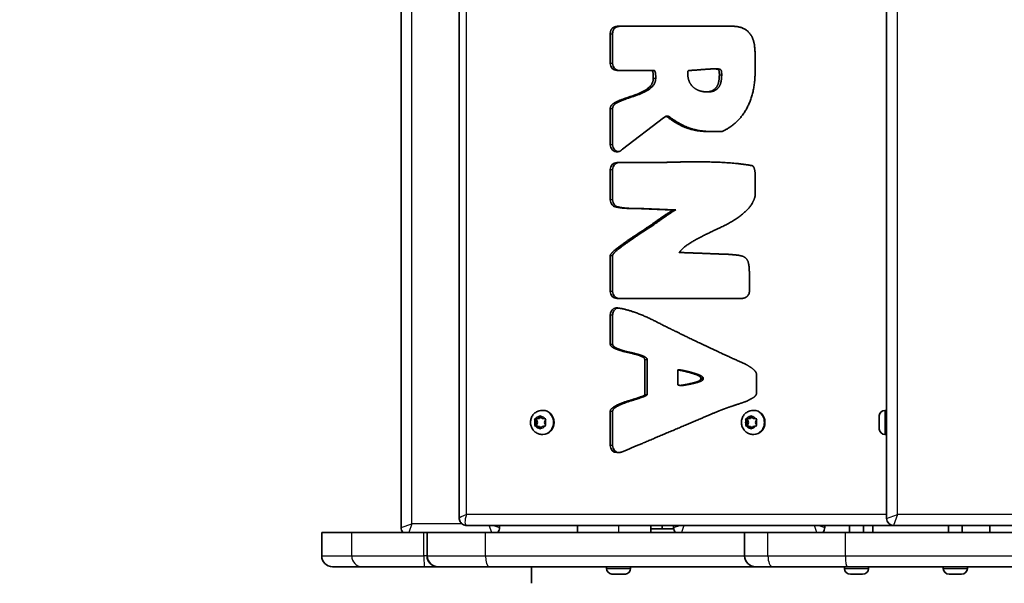
# Model space of a CAD drawing. Units: millimetres. Extents: x -1633 to 1843, y -1279 to 1576.
# Drawn here: x -765 to -335, y -286 to -40 of the extents above; entities that cross this region are included whole.
import ezdxf

# ---------------------------------------------------------------- set-up
doc = ezdxf.new("R2010")
doc.units = ezdxf.units.MM
doc.layers.add('Widoczne (ISO)', color=7, linetype='Continuous', lineweight=35)
doc.layers.add('Widoczne wąskie (ISO)', color=7, linetype='Continuous', lineweight=25)

msp = doc.modelspace()

# ---------------------------------------------------------------- linework, layer by layer
at = {"layer": 'Widoczne (ISO)'}
for p, q in [((-598.66, 550.45), (-598.66, -261.45)), ((-573.22, 554.35), (-573.22, -257.35)), ((-386.66, 554.45), (-386.66, -257.45)), ((-503.54, -42.5), (-454.73, -42.5)), ((-507.3, -58.79), (-507.3, -45.84)), ((-506.28, -58.79), (-506.28, -45.84)), ((-489.14, -61.84), (-504.44, -61.84)), ((-489.14, -61.84), (-488.11, -61.84)), ((-461.62, -61.17), (-462.82, -61.17)), ((-461.62, -61.17), (-460.6, -61.17)), ((-465.38, -71.17), (-464.36, -71.17)), ((-507.3, -94.28), (-507.3, -78.5)), ((-506.28, -94.28), (-506.28, -78.5)), ((-484.12, -82.5), (-502.04, -96.25)), ((-482.87, -81.78), (-484.12, -82.5)), ((-482.87, -81.78), (-481.85, -81.78)), ((-459.12, -88.5), (-464.13, -88.5)), ((-504.44, -102.06), (-492.89, -102.06)), ((-492.89, -102.06), (-491.87, -102.06)), ((-507.3, -118.38), (-507.3, -105.11)), ((-506.28, -118.38), (-506.28, -105.11)), ((-444.08, -112.06), (-444.08, -116.3)), ((-479.74, -122.73), (-478.71, -122.73)), ((-507.3, -158.34), (-507.3, -142.67)), ((-506.28, -158.34), (-506.28, -142.67)), ((-446.54, -152.67), (-446.54, -158.06)), ((-450.3, -161.39), (-504.44, -161.39)), ((-507.3, -181.34), (-507.3, -168.56)), ((-506.28, -181.34), (-506.28, -168.56)), ((-492.27, -203.34), (-492.27, -188)), ((-491.24, -203.34), (-491.24, -188)), ((-477.86, -192.61), (-476.83, -192.61)), ((-477.86, -192.61), (-477.86, -198.61)), ((-467.84, -196.61), (-467.84, -196)), ((-466.81, -196.61), (-466.81, -196)), ((-443.46, -194.61), (-443.46, -202.61)), ((-476.66, -199.34), (-475.63, -199.34)), ((-537.04, -210.25), (-536.79, -210.25)), ((-507.3, -225.62), (-507.3, -210.61)), ((-506.28, -225.62), (-506.28, -210.61)), ((-444.95, -210.25), (-444.7, -210.25)), ((-387.4, -210.25), (-386.66, -210.25)), ((-540.35, -214), (-539.68, -214)), ((-539.8, -215.5), (-540.22, -214.38)), ((-539.98, -213.94), (-538.86, -213.77)), ((-539.68, -214), (-538.17, -213.77)), ((-539.11, -215.5), (-539.68, -214)), ((-538.86, -213.77), (-538.16, -212.82)), ((-538.86, -213.77), (-538.17, -213.77)), ((-538.17, -213.77), (-537.58, -212.96)), ((-537.68, -212.82), (-536.98, -213.77)), ((-536.98, -213.77), (-535.86, -213.94)), ((-535.62, -214.38), (-536.04, -215.5)), ((-448.26, -214), (-447.59, -214)), ((-447.71, -215.5), (-448.13, -214.38)), ((-447.89, -213.94), (-446.77, -213.77)), ((-447.59, -214), (-446.08, -213.77)), ((-447.02, -215.5), (-447.59, -214)), ((-446.77, -213.77), (-446.07, -212.82)), ((-446.77, -213.77), (-446.08, -213.77)), ((-446.08, -213.77), (-445.49, -212.96)), ((-445.59, -212.82), (-444.89, -213.77)), ((-444.89, -213.77), (-443.77, -213.94)), ((-443.53, -214.38), (-443.95, -215.5)), ((-389.96, -213.94), (-389.96, -212.82)), ((-389.96, -216.62), (-389.96, -214.38)), ((-540.35, -217), (-539.68, -217)), ((-540.22, -216.62), (-539.8, -215.5)), ((-538.86, -217.23), (-539.98, -217.06)), ((-539.8, -215.5), (-539.11, -215.5)), ((-539.68, -217), (-539.11, -215.5)), ((-538.17, -217.23), (-539.68, -217)), ((-538.86, -217.23), (-538.17, -217.23)), ((-538.16, -218.18), (-538.86, -217.23)), ((-537.58, -218.04), (-538.17, -217.23)), ((-537.13, -217.44), (-537.68, -218.18)), ((-535.86, -217.06), (-536.98, -217.23)), ((-536.04, -215.5), (-535.62, -216.62)), ((-448.26, -217), (-447.59, -217)), ((-448.13, -216.62), (-447.71, -215.5)), ((-446.77, -217.23), (-447.89, -217.06)), ((-447.71, -215.5), (-447.02, -215.5)), ((-447.59, -217), (-447.02, -215.5)), ((-446.08, -217.23), (-447.59, -217)), ((-446.77, -217.23), (-446.08, -217.23)), ((-446.07, -218.18), (-446.77, -217.23)), ((-445.49, -218.04), (-446.08, -217.23)), ((-445.04, -217.44), (-445.59, -218.18)), ((-443.77, -217.06), (-444.89, -217.23)), ((-443.95, -215.5), (-443.53, -216.62)), ((-389.96, -218.18), (-389.96, -217.06)), ((-537.04, -220.75), (-536.79, -220.75)), ((-444.95, -220.75), (-444.7, -220.75)), ((-387.4, -220.75), (-386.66, -220.75)), ((-503.43, -228.67), (-504.44, -228.67)), ((-570.07, -260.5), (-383.61, -260.5)), ((-555.66, -261.45), (-555.66, -260.5)), ((-521.66, -263.5), (-521.66, -260.5)), ((-489.66, -260.5), (-489.66, -263.5)), ((-489.66, -261.9), (-479.63, -261.9)), ((-484.66, -261.9), (-484.66, -260.5)), ((-479.66, -260.5), (-479.66, -261.45)), ((-413.66, -261.45), (-413.66, -260.5)), ((-402.81, -263.5), (-402.81, -260.5)), ((-396.81, -263.5), (-396.81, -260.5)), ((-392.66, -263.5), (-392.66, -260.5)), ((-383.61, -260.5), (440.29, -260.5)), ((-359.66, -263.5), (-359.66, -260.5)), ((-353.66, -263.5), (-353.66, -260.5)), ((-341.66, -263.5), (-341.66, -260.5)), ((-620.19, -263.5), (-633.3, -263.5)), ((-633.3, -273.75), (-633.3, -263.5)), ((-588.68, -263.5), (-620.19, -263.5)), ((-588.68, -263.5), (-587.29, -263.5)), ((-587.25, -263.5), (-587.29, -263.5)), ((-587.29, -273.75), (-587.29, -263.5)), ((-561.77, -263.5), (-587.25, -263.5)), ((-448.64, -263.5), (-561.77, -263.5)), ((-438.48, -263.5), (-448.64, -263.5)), ((-448.64, -273.75), (-448.64, -263.5)), ((-404.68, -263.5), (-438.48, -263.5)), ((-124.44, -263.5), (-404.68, -263.5)), ((-615.73, -278.5), (-628.55, -278.5)), ((-588.48, -278.5), (-615.73, -278.5)), ((-588.48, -278.5), (-582.54, -278.5)), ((-582.5, -278.5), (-582.54, -278.5)), ((-560.14, -278.5), (-582.5, -278.5)), ((-443.89, -278.5), (-560.14, -278.5)), ((-541.66, -278.5), (-541.66, -285.75)), ((-508.91, -279.24), (-508.91, -278.5)), ((-498.41, -279.24), (-498.41, -278.5)), ((-436.45, -278.5), (-443.89, -278.5)), ((-403.83, -278.5), (-436.45, -278.5)), ((-405.06, -279.24), (-405.06, -278.5)), ((-124.73, -278.5), (-403.83, -278.5)), ((-394.56, -279.24), (-394.56, -278.5)), ((-361.91, -279.24), (-361.91, -278.5)), ((-351.41, -279.24), (-351.41, -278.5)), ((-505.22, -281.8), (-506.34, -281.8)), ((-502.54, -281.8), (-504.78, -281.8)), ((-500.98, -281.8), (-502.1, -281.8)), ((-402.26, -281.8), (-402.5, -281.8)), ((-402, -281.8), (-402.26, -281.8)), ((-400.06, -281.8), (-402, -281.8)), ((-397.62, -281.8), (-399.56, -281.8)), ((-397.36, -281.8), (-397.62, -281.8)), ((-397.12, -281.8), (-397.36, -281.8)), ((-359.11, -281.8), (-359.35, -281.8)), ((-358.85, -281.8), (-359.11, -281.8)), ((-356.91, -281.8), (-358.85, -281.8)), ((-354.47, -281.8), (-356.41, -281.8)), ((-354.21, -281.8), (-354.47, -281.8)), ((-353.97, -281.8), (-354.21, -281.8))]:
    msp.add_line(p, q, dxfattribs=at)
for centre, radius, start, end in [((-387.4, -212.81), 2.56, 90, 173.0448), ((-387.4, -218.19), 2.56, 186.9552, 270), ((-383.61, -257.45), 3.05, 180, 270), ((-595.61, -261.45), 3.05, 180, 222.2318), ((-558.71, -261.45), 3.05, 317.7682, 0), ((-476.61, -261.45), 3.05, 180, 222.2318), ((-416.71, -261.45), 3.05, 317.7682, 0), ((-628.55, -273.75), 1004.75, 180, 270), ((-628.55, -273.75), 4.75, 180, 270), ((-582.54, -273.75), 4.75, 180, 270), ((-443.89, -273.75), 4.75, 180, 270), ((-506.35, -279.24), 2.56, 180, 263.0448), ((-500.97, -279.24), 2.56, 276.9552, 0), ((-402.5, -279.24), 2.56, 180, 270), ((-397.12, -279.24), 2.56, 270, 0), ((-359.35, -279.24), 2.56, 180, 270), ((-353.97, -279.24), 2.56, 270, 0)]:
    msp.add_arc(centre, radius, start, end, dxfattribs=at)
for centre, major_axis, start_param, end_param in [((-504.44, -58.79), (0, -3.05), 4.712389, 6.283185), ((-503.41, -58.79), (0, -3.05), 4.712389, 6.283185), ((-504.44, -105.11), (0, 3.05), 0, 1.570796), ((-503.41, -105.11), (0, 3.05), 0, 1.570796), ((-504.44, -158.34), (0, -3.05), 4.712389, 6.283185), ((-503.41, -158.34), (0, -3.05), 4.712389, 6.283185), ((-536.79, -215.5), (0, 5.25), 3.141593, 6.283185), ((-444.7, -215.5), (0, 5.25), 3.141593, 6.283185), ((-536.95, -217.42), (0, 0.189), 0.144199, 1.6618), ((-444.86, -217.42), (0, 0.189), 0.144199, 1.6618), ((-504.44, -225.62), (0, -3.05), 4.712389, 6.283185), ((-503.41, -225.62), (0, -3.05), 4.712389, 6.280723)]:
    msp.add_ellipse(centre, major_axis=major_axis, ratio=0.939693, start_param=start_param, end_param=end_param, dxfattribs=at)
for points, degree in [([(-507.3, -45.84), (-507.3, -44.84), (-506.68, -43.56), (-505.63, -42.84), (-504.22, -42.5), (-503.54, -42.5)], 2), ([(-506.28, -45.84), (-506.28, -44.84), (-505.65, -43.56), (-504.61, -42.84), (-503.2, -42.5), (-502.52, -42.5)], 2), ([(-454.73, -42.5), (-451.03, -42.5), (-446.8, -44.78), (-444.6, -48.61), (-444.03, -53.95), (-444.03, -57)], 2), ([(-444.03, -57), (-444.03, -58.34), (-444.08, -61.06), (-444.08, -62.5)], 2), ([(-488.51, -65.17), (-488.51, -64.95), (-488.51, -63.78), (-488.67, -62.67), (-488.93, -61.84), (-489.14, -61.84)], 2), ([(-487.48, -65.17), (-487.48, -64.95), (-487.48, -63.78), (-487.64, -62.67), (-487.9, -61.84), (-488.11, -61.84)], 2), ([(-472.9, -61.84), (-473.32, -61.84), (-473.47, -62.61), (-473.47, -63.17)], 2), ([(-473.47, -63.17), (-473.47, -65.17), (-472.17, -68.17), (-469.92, -70.17), (-467, -71.17), (-465.38, -71.17)], 2), ([(-462.82, -61.17), (-463.14, -61.17), (-464.7, -61.28), (-466.74, -61.39), (-468.98, -61.61), (-471.02, -61.73), (-472.53, -61.84), (-472.9, -61.84)], 2), ([(-465.38, -71.17), (-463.71, -71.17), (-461.57, -70), (-460.21, -68), (-459.69, -65.34), (-459.69, -63.78)], 2), ([(-464.36, -71.17), (-462.69, -71.17), (-460.55, -70), (-459.19, -68), (-458.67, -65.34), (-458.67, -63.78)], 2), ([(-459.69, -63.78), (-459.69, -63.06), (-459.74, -62.06), (-460.11, -61.45), (-460.89, -61.17), (-461.62, -61.17)], 2), ([(-458.67, -63.78), (-458.67, -63.06), (-458.72, -62.06), (-459.08, -61.45), (-459.87, -61.17), (-460.6, -61.17)], 2), ([(-507.3, -78.5), (-507.3, -77.17), (-504.54, -75.39), (-500.36, -73.84), (-495.5, -72.28), (-491.33, -70.23), (-488.51, -67.34), (-488.51, -65.17)], 2), ([(-506.28, -78.5), (-506.28, -77.17), (-503.51, -75.39), (-499.33, -73.84), (-494.48, -72.28), (-490.3, -70.23), (-487.48, -67.34), (-487.48, -65.17)], 2), ([(-464.13, -88.5), (-466.9, -88.5), (-471.75, -87.73), (-476.19, -86.11), (-480.52, -83.56), (-482.87, -81.78)], 2), ([(-463.1, -88.5), (-465.87, -88.5), (-470.73, -87.73), (-475.16, -86.11), (-479.5, -83.56), (-481.85, -81.78)], 2), ([(-492.89, -102.06), (-487.05, -102.06), (-475.09, -101.73), (-463.09, -101.73), (-451.18, -102.39), (-445.34, -103.39)], 2), ([(-445.34, -103.39), (-444.92, -103.56), (-444.4, -104.67), (-444.08, -106.17), (-443.98, -108), (-443.98, -108.84)], 2), ([(-443.98, -108.84), (-443.98, -110.06), (-444.08, -111.84), (-444.08, -112.06)], 2), ([(-479.74, -122.73), (-480.52, -122.73), (-483.55, -122.61), (-487.31, -122.45), (-491.38, -122.28), (-495.09, -122.11), (-497.91, -122.06), (-498.58, -122.06)], 2), ([(-478.71, -122.73), (-479.5, -122.73), (-482.52, -122.61), (-486.28, -122.45), (-490.35, -122.28), (-494.06, -122.11), (-496.88, -122.06), (-497.56, -122.06)], 2), ([(-492.27, -188), (-492.27, -187.34), (-494.51, -186.28), (-497.8, -185.34), (-501.77, -184.5), (-505.06, -183.39), (-507.3, -182.11), (-507.3, -181.34)], 2), ([(-491.24, -188), (-491.24, -187.34), (-493.49, -186.28), (-496.78, -185.34), (-500.74, -184.5), (-504.03, -183.39), (-506.28, -182.11), (-506.28, -181.34)], 2), ([(-467.84, -196), (-467.84, -195.67), (-469.14, -194.89), (-471.18, -194.17), (-473.63, -193.45), (-475.88, -192.95), (-477.55, -192.61), (-477.86, -192.61)], 2), ([(-466.81, -196), (-466.81, -195.67), (-468.12, -194.89), (-470.15, -194.17), (-472.6, -193.45), (-474.85, -192.95), (-476.52, -192.61), (-476.83, -192.61)], 2), ([(-476.66, -199.34), (-476.45, -199.34), (-475.04, -199.11), (-473.11, -198.73), (-470.92, -198.23), (-469.04, -197.67), (-467.84, -197), (-467.84, -196.61)], 2), ([(-475.63, -199.34), (-475.42, -199.34), (-474.01, -199.11), (-472.08, -198.73), (-469.89, -198.23), (-468.01, -197.67), (-466.81, -197), (-466.81, -196.61)], 2), ([(-477.86, -198.61), (-477.86, -199.17), (-477.08, -199.34), (-476.66, -199.34)], 2), ([(-507.3, -210.61), (-507.3, -209.84), (-505.06, -208.23), (-501.77, -206.84), (-497.8, -205.61), (-494.51, -204.56), (-492.27, -203.67), (-492.27, -203.34)], 2), ([(-506.28, -210.61), (-506.28, -209.84), (-504.03, -208.23), (-500.74, -206.84), (-496.78, -205.61), (-493.49, -204.56), (-491.24, -203.67), (-491.24, -203.34)], 2), ([(-443.46, -202.61), (-443.46, -203.39), (-444.45, -204.45), (-445.75, -205.17), (-446.95, -205.78), (-447.22, -206)], 2), ([(-540.35, -214), (-540.23, -213.98), (-540.1, -213.96), (-539.98, -213.94)], 3), ([(-540.22, -214.38), (-540.26, -214.26), (-540.31, -214.13), (-540.35, -214)], 3), ([(-538.16, -212.82), (-538.08, -212.72), (-538, -212.61), (-537.91, -212.5)], 3), ([(-537.91, -212.5), (-537.83, -212.61), (-537.76, -212.72), (-537.68, -212.82)], 3), ([(-535.86, -213.94), (-535.74, -213.96), (-535.61, -213.98), (-535.47, -214)], 3), ([(-535.47, -214), (-535.52, -214.13), (-535.57, -214.26), (-535.62, -214.38)], 3), ([(-448.26, -214), (-448.14, -213.98), (-448.01, -213.96), (-447.89, -213.94)], 3), ([(-448.13, -214.38), (-448.17, -214.26), (-448.22, -214.13), (-448.26, -214)], 3), ([(-446.07, -212.82), (-445.99, -212.72), (-445.91, -212.61), (-445.82, -212.5)], 3), ([(-445.82, -212.5), (-445.74, -212.61), (-445.67, -212.72), (-445.59, -212.82)], 3), ([(-443.77, -213.94), (-443.65, -213.96), (-443.52, -213.98), (-443.38, -214)], 3), ([(-443.38, -214), (-443.43, -214.13), (-443.48, -214.26), (-443.53, -214.38)], 3), ([(-389.94, -212.5), (-389.95, -212.61), (-389.96, -212.72), (-389.96, -212.82)], 3), ([(-389.96, -213.94), (-389.96, -213.96), (-389.95, -213.98), (-389.94, -214)], 3), ([(-389.94, -214), (-389.95, -214.13), (-389.96, -214.26), (-389.96, -214.38)], 3), ([(-540.35, -217), (-540.31, -216.87), (-540.26, -216.74), (-540.22, -216.62)], 3), ([(-539.98, -217.06), (-540.1, -217.04), (-540.23, -217.02), (-540.35, -217)], 3), ([(-537.91, -218.5), (-538, -218.39), (-538.08, -218.28), (-538.16, -218.18)], 3), ([(-537.68, -218.18), (-537.76, -218.28), (-537.83, -218.39), (-537.91, -218.5)], 3), ([(-535.47, -217), (-535.61, -217.02), (-535.74, -217.04), (-535.86, -217.06)], 3), ([(-535.62, -216.62), (-535.57, -216.74), (-535.52, -216.87), (-535.47, -217)], 3), ([(-448.26, -217), (-448.22, -216.87), (-448.17, -216.74), (-448.13, -216.62)], 3), ([(-447.89, -217.06), (-448.01, -217.04), (-448.14, -217.02), (-448.26, -217)], 3), ([(-445.82, -218.5), (-445.91, -218.39), (-445.99, -218.28), (-446.07, -218.18)], 3), ([(-445.59, -218.18), (-445.67, -218.28), (-445.74, -218.39), (-445.82, -218.5)], 3), ([(-443.38, -217), (-443.52, -217.02), (-443.65, -217.04), (-443.77, -217.06)], 3), ([(-443.53, -216.62), (-443.48, -216.74), (-443.43, -216.87), (-443.38, -217)], 3), ([(-389.96, -216.62), (-389.96, -216.74), (-389.95, -216.87), (-389.94, -217)], 3), ([(-389.94, -217), (-389.95, -217.02), (-389.96, -217.04), (-389.96, -217.06)], 3), ([(-389.96, -218.18), (-389.96, -218.28), (-389.95, -218.39), (-389.94, -218.5)], 3), ([(-506.66, -281.78), (-506.55, -281.79), (-506.44, -281.8), (-506.34, -281.8)], 3), ([(-505.22, -281.8), (-505.2, -281.8), (-505.18, -281.79), (-505.16, -281.78)], 3), ([(-505.16, -281.78), (-505.03, -281.79), (-504.9, -281.8), (-504.78, -281.8)], 3), ([(-502.54, -281.8), (-502.42, -281.8), (-502.29, -281.79), (-502.16, -281.78)], 3), ([(-502.16, -281.78), (-502.14, -281.79), (-502.12, -281.8), (-502.1, -281.8)], 3), ([(-500.98, -281.8), (-500.88, -281.8), (-500.77, -281.79), (-500.66, -281.78)], 3), ([(-402.41, -281.78), (-402.27, -281.79), (-402.13, -281.8), (-402, -281.8)], 3), ([(-402.26, -281.8), (-402.31, -281.8), (-402.36, -281.79), (-402.41, -281.78)], 3), ([(-400.06, -281.8), (-399.98, -281.8), (-399.9, -281.79), (-399.81, -281.78)], 3), ([(-399.81, -281.78), (-399.72, -281.79), (-399.64, -281.8), (-399.56, -281.8)], 3), ([(-397.62, -281.8), (-397.49, -281.8), (-397.35, -281.79), (-397.21, -281.78)], 3), ([(-397.21, -281.78), (-397.26, -281.79), (-397.32, -281.8), (-397.36, -281.8)], 3), ([(-359.26, -281.78), (-359.12, -281.79), (-358.98, -281.8), (-358.85, -281.8)], 3), ([(-359.11, -281.8), (-359.15, -281.8), (-359.21, -281.79), (-359.26, -281.78)], 3), ([(-356.91, -281.8), (-356.83, -281.8), (-356.75, -281.79), (-356.66, -281.78)], 3), ([(-356.66, -281.78), (-356.57, -281.79), (-356.49, -281.8), (-356.41, -281.8)], 3), ([(-354.47, -281.8), (-354.34, -281.8), (-354.2, -281.79), (-354.06, -281.78)], 3), ([(-354.06, -281.78), (-354.11, -281.79), (-354.16, -281.8), (-354.21, -281.8)], 3)]:
    msp.add_open_spline(points, degree=degree, dxfattribs=at)
for points, degree, knots in [([(-444.08, -62.5), (-444.08, -66.73), (-445.75, -74.56), (-449.25, -81.39), (-454.51, -86.51), (-457.89, -88.21)], 2, [0, 0, 0, 1, 2, 3, 3.919349, 3.919349, 3.919349]), ([(-459.12, -88.5), (-458.91, -88.5), (-458.69, -88.48), (-458.28, -88.38), (-458.08, -88.31), (-457.89, -88.21)], 3, [0, 0, 0, 0, 0.0674067, 0.0674067, 0.1348135, 0.1348135, 0.1348135, 0.1348135]), ([(-507.3, -94.28), (-507.3, -94.68), (-507.23, -95.07), (-506.95, -95.81), (-506.74, -96.14), (-506.21, -96.71), (-505.9, -96.93), (-505.36, -97.18), (-505.15, -97.25), (-504.72, -97.33), (-504.51, -97.34), (-504.29, -97.33)], 3, [0, 0, 0, 0, 0.1191466, 0.1191466, 0.2382931, 0.2382931, 0.3574397, 0.3574397, 0.4267279, 0.4267279, 0.496016, 0.496016, 0.496016, 0.496016]), ([(-506.28, -94.28), (-506.28, -94.68), (-506.2, -95.07), (-505.92, -95.81), (-505.71, -96.14), (-505.19, -96.71), (-504.88, -96.93), (-504.33, -97.18), (-504.13, -97.25), (-503.9, -97.29), (-503.9, -97.29), (-503.89, -97.29)], 3, [0, 0, 0, 0, 0.1191466, 0.1191466, 0.2382931, 0.2382931, 0.3574397, 0.3574397, 0.4267279, 0.4267279, 0.4291108, 0.4291108, 0.4291108, 0.4291108]), ([(-502.43, -96.61), (-502.8, -97.03), (-503.78, -97.3), (-504.29, -97.33)], 2, [0.157668, 0.157668, 0.157668, 1, 1.789577, 1.789577, 1.789577]), ([(-502.43, -96.61), (-502.37, -96.55), (-502.31, -96.48), (-502.18, -96.36), (-502.11, -96.31), (-502.04, -96.25)], 3, [0, 0, 0, 0, 0.02749793, 0.02749793, 0.05499585, 0.05499585, 0.05499585, 0.05499585]), ([(-491.87, -102.06), (-486.02, -102.06), (-474.37, -101.73), (-468.66, -101.73)], 2, [0, 0, 0, 1, 1.949936, 1.949936, 1.949936]), ([(-507.3, -118.38), (-507.3, -118.78), (-507.23, -119.18), (-506.95, -119.91), (-506.74, -120.24), (-506.3, -120.72), (-506.1, -120.88), (-505.67, -121.15), (-505.44, -121.25), (-505.2, -121.32)], 3, [0, 0, 0, 0, 0.1191466, 0.1191466, 0.2382931, 0.2382931, 0.3178888, 0.3178888, 0.3974845, 0.3974845, 0.3974845, 0.3974845]), ([(-506.28, -118.38), (-506.28, -118.78), (-506.2, -119.18), (-505.92, -119.91), (-505.71, -120.24), (-505.28, -120.72), (-505.08, -120.88), (-504.65, -121.15), (-504.42, -121.25), (-504.18, -121.32)], 3, [0, 0, 0, 0, 0.1191466, 0.1191466, 0.2382931, 0.2382931, 0.3178888, 0.3178888, 0.3974845, 0.3974845, 0.3974845, 0.3974845]), ([(-444.21, -117.2), (-445.04, -120.08), (-449.51, -124.78), (-455.83, -128.84), (-463.14, -132.23), (-469.98, -135.61), (-475.67, -139.23), (-477.23, -141.34)], 2, [0.075194, 0.075194, 0.075194, 1, 2, 3, 4, 5, 6, 6, 6]), ([(-444.21, -117.2), (-444.17, -117.05), (-444.14, -116.9), (-444.09, -116.61), (-444.08, -116.45), (-444.08, -116.3)], 3, [0, 0, 0, 0, 0.04549371, 0.04549371, 0.09098742, 0.09098742, 0.09098742, 0.09098742]), ([(-498.58, -122.06), (-499.26, -122.06), (-501.25, -122), (-503.49, -121.73), (-504.92, -121.41), (-505.2, -121.32)], 2, [0, 0, 0, 1, 2, 3, 3.268267, 3.268267, 3.268267]), ([(-497.56, -122.06), (-498.24, -122.06), (-500.22, -122), (-502.47, -121.73), (-503.89, -121.41), (-504.18, -121.32)], 2, [0, 0, 0, 1, 2, 3, 3.268267, 3.268267, 3.268267]), ([(-494.56, -132.61), (-493.96, -132.27), (-491.8, -130.84), (-488.87, -128.84), (-485.69, -126.56), (-482.71, -124.56), (-480.42, -123.06), (-479.74, -122.73)], 2, [0.161657, 0.161657, 0.161657, 1, 2, 3, 4, 5, 6, 6, 6]), ([(-493.53, -132.61), (-492.93, -132.27), (-490.77, -130.84), (-487.85, -128.84), (-484.66, -126.56), (-481.69, -124.56), (-479.39, -123.06), (-478.71, -122.73)], 2, [0.161657, 0.161657, 0.161657, 1, 2, 3, 4, 5, 6, 6, 6]), ([(-507.3, -142.67), (-507.3, -142.17), (-505.53, -140.45), (-502.87, -138.34), (-499.68, -136.11), (-496.91, -134.17), (-495.18, -133.05), (-494.9, -132.84)], 2, [0, 0, 0, 1, 2, 3, 4, 5, 5.750908, 5.750908, 5.750908]), ([(-506.28, -142.67), (-506.28, -142.17), (-504.5, -140.45), (-501.84, -138.34), (-498.66, -136.11), (-495.89, -134.17), (-494.15, -133.05), (-493.88, -132.84)], 2, [0, 0, 0, 1, 2, 3, 4, 5, 5.750908, 5.750908, 5.750908]), ([(-494.56, -132.61), (-494.62, -132.64), (-494.68, -132.68), (-494.79, -132.75), (-494.85, -132.8), (-494.9, -132.84)], 3, [0, 0, 0, 0, 0.02180566, 0.02180566, 0.04361132, 0.04361132, 0.04361132, 0.04361132]), ([(-493.53, -132.61), (-493.59, -132.64), (-493.65, -132.68), (-493.77, -132.75), (-493.82, -132.8), (-493.88, -132.84)], 3, [0, 0, 0, 0, 0.02180566, 0.02180566, 0.04361132, 0.04361132, 0.04361132, 0.04361132]), ([(-477.23, -141.34), (-476.45, -141.34), (-473.27, -141.45), (-469.14, -141.61), (-464.65, -141.78), (-460.58, -141.95), (-457.47, -142.06), (-456.69, -142.06)], 2, [0, 0, 0, 1, 2, 3, 4, 5, 5.95136, 5.95136, 5.95136]), ([(-456.53, -142.06), (-456.56, -142.06), (-456.58, -142.06), (-456.64, -142.06), (-456.66, -142.06), (-456.69, -142.06)], 3, [0, 0, 0, 0, 0.00857469, 0.00857469, 0.01714938, 0.01714938, 0.01714938, 0.01714938]), ([(-456.53, -142.06), (-453.04, -142.28), (-449.04, -142.89), (-447.06, -144.84), (-446.54, -148.95), (-446.54, -152.67)], 2, [0.011714, 0.011714, 0.011714, 1, 2, 3, 4, 4, 4]), ([(-446.87, -159.49), (-446.76, -159.27), (-446.68, -159.03), (-446.56, -158.55), (-446.54, -158.31), (-446.54, -158.06)], 3, [0, 0, 0, 0, 0.074387, 0.074387, 0.1487739, 0.1487739, 0.1487739, 0.1487739]), ([(-446.87, -159.49), (-447.32, -160.39), (-448.89, -161.39), (-450.3, -161.39)], 2, [0.288215, 0.288215, 0.288215, 1, 2, 2, 2]), ([(-504.11, -165.53), (-504.48, -165.49), (-504.86, -165.52), (-505.57, -165.73), (-505.91, -165.91), (-506.5, -166.4), (-506.74, -166.71), (-507.05, -167.28), (-507.14, -167.53), (-507.27, -168.04), (-507.3, -168.3), (-507.3, -168.56)], 3, [0, 0, 0, 0, 0.1191466, 0.1191466, 0.2382931, 0.2382931, 0.3574397, 0.3574397, 0.4363598, 0.4363598, 0.5152799, 0.5152799, 0.5152799, 0.5152799]), ([(-503.91, -165.56), (-504, -165.57), (-504.1, -165.6), (-504.55, -165.73), (-504.88, -165.91), (-505.47, -166.4), (-505.72, -166.71), (-506.02, -167.28), (-506.12, -167.53), (-506.25, -168.04), (-506.28, -168.3), (-506.28, -168.56)], 3, [0.0880366, 0.0880366, 0.0880366, 0.0880366, 0.1191466, 0.1191466, 0.2382931, 0.2382931, 0.3574397, 0.3574397, 0.4363598, 0.4363598, 0.5152799, 0.5152799, 0.5152799, 0.5152799]), ([(-504.11, -165.53), (-502.25, -165.76), (-497.02, -167.17), (-490.39, -169.89), (-484.09, -173.16), (-481.03, -174.65)], 2, [0.45956, 0.45956, 0.45956, 1, 2, 3, 3.993131, 3.993131, 3.993131]), ([(-480.95, -174.69), (-480.97, -174.68), (-480.98, -174.68), (-481.01, -174.66), (-481.02, -174.66), (-481.03, -174.65)], 3, [0, 0, 0, 0, 0.004740534, 0.004740534, 0.009481068, 0.009481068, 0.009481068, 0.009481068]), ([(-480.95, -174.69), (-480.3, -175.03), (-476.14, -177.06), (-470.13, -179.95), (-463.09, -183.28), (-456.3, -186.45), (-450.37, -189.14), (-448.51, -189.96)], 2, [0.02938, 0.02938, 0.02938, 1, 2, 3, 4, 5, 5.974744, 5.974744, 5.974744]), ([(-448.31, -190.06), (-448.35, -190.04), (-448.38, -190.02), (-448.44, -189.99), (-448.48, -189.98), (-448.51, -189.96)], 3, [0, 0, 0, 0, 0.01162657, 0.01162657, 0.02325315, 0.02325315, 0.02325315, 0.02325315]), ([(-448.31, -190.06), (-447.9, -190.28), (-446.28, -191.23), (-444.6, -192.45), (-443.46, -193.89), (-443.46, -194.61)], 2, [0.11574, 0.11574, 0.11574, 1, 2, 3, 4, 4, 4]), ([(-447.22, -206), (-447.53, -206.17), (-449.25, -206.78), (-451.55, -207.56), (-454.11, -208.39), (-456.4, -209.17), (-458.12, -209.81), (-458.45, -209.93)], 2, [0, 0, 0, 1, 2, 3, 4, 5, 5.932671, 5.932671, 5.932671]), ([(-537.04, -220.75), (-537.58, -220.75), (-538.11, -220.66), (-539.13, -220.32), (-539.61, -220.07), (-540.47, -219.42), (-540.85, -219.02), (-541.48, -218.12), (-541.73, -217.62), (-542.06, -216.55), (-542.14, -215.99), (-542.12, -214.85), (-542.02, -214.29), (-541.66, -213.21), (-541.39, -212.71), (-540.71, -211.81), (-540.3, -211.42), (-539.38, -210.8), (-538.88, -210.57), (-537.92, -210.31), (-537.48, -210.25), (-537.04, -210.25)], 3, [3.141593, 3.141593, 3.141593, 3.141593, 3.446873, 3.446873, 3.755088, 3.755088, 4.070856, 4.070856, 4.395717, 4.395717, 4.72765, 4.72765, 5.062063, 5.062063, 5.393463, 5.393463, 5.717241, 5.717241, 6.031664, 6.031664, 6.283185, 6.283185, 6.283185, 6.283185]), ([(-458.54, -209.97), (-459.79, -210.47), (-464.39, -212.39), (-470.29, -214.89), (-477.18, -217.84), (-484.23, -220.78), (-491.07, -223.73), (-497.02, -226.23), (-501.21, -228), (-502.43, -228.48)], 2, [0.019238, 0.019238, 0.019238, 1, 2, 3, 4, 5, 6, 7, 7.824733, 7.824733, 7.824733]), ([(-458.54, -209.97), (-458.52, -209.96), (-458.51, -209.96), (-458.48, -209.94), (-458.46, -209.94), (-458.45, -209.93)], 3, [0, 0, 0, 0, 0.00527473, 0.00527473, 0.01054946, 0.01054946, 0.01054946, 0.01054946]), ([(-444.95, -220.75), (-445.49, -220.75), (-446.02, -220.66), (-447.04, -220.32), (-447.52, -220.07), (-448.38, -219.42), (-448.76, -219.02), (-449.39, -218.12), (-449.64, -217.62), (-449.97, -216.55), (-450.05, -215.99), (-450.03, -214.85), (-449.93, -214.29), (-449.57, -213.21), (-449.3, -212.71), (-448.62, -211.81), (-448.21, -211.42), (-447.29, -210.8), (-446.79, -210.57), (-445.83, -210.31), (-445.39, -210.25), (-444.95, -210.25)], 3, [3.141593, 3.141593, 3.141593, 3.141593, 3.446873, 3.446873, 3.755088, 3.755088, 4.070856, 4.070856, 4.395717, 4.395717, 4.72765, 4.72765, 5.062063, 5.062063, 5.393463, 5.393463, 5.717241, 5.717241, 6.031664, 6.031664, 6.283185, 6.283185, 6.283185, 6.283185]), ([(-503.43, -228.67), (-503.26, -228.67), (-503.09, -228.65), (-502.75, -228.59), (-502.59, -228.54), (-502.43, -228.48)], 3, [0, 0, 0, 0, 0.0541145, 0.0541145, 0.108229, 0.108229, 0.108229, 0.108229]), ([(-570.07, -260.5), (-570.29, -260.5), (-570.55, -260.48), (-571.16, -260.33), (-571.5, -260.19), (-572.11, -259.78), (-572.37, -259.54), (-572.78, -259), (-572.93, -258.71), (-573.14, -258.13), (-573.19, -257.84), (-573.22, -257.51), (-573.22, -257.43), (-573.22, -257.35)], 3, [0, 0, 0, 0, 0.0698132, 0.0698132, 0.1396263, 0.1396263, 0.1984392, 0.1984392, 0.2561145, 0.2561145, 0.3243271, 0.3243271, 0.3490659, 0.3490659, 0.3490659, 0.3490659])]:
    msp.add_open_spline(points, degree=degree, knots=knots, dxfattribs=at)
at = {"layer": 'Widoczne wąskie (ISO)'}
for p, q in [((-570.1, -255.75), (-570.1, 552.75)), ((-381.91, -255.75), (-381.91, 552.75)), ((-593.91, -259.75), (-593.91, 548.75)), ((-507.3, -45.84), (-506.28, -45.84)), ((-506.28, -58.79), (-507.3, -58.79)), ((-459.69, -63.78), (-458.67, -63.78)), ((-488.51, -65.17), (-487.48, -65.17)), ((-507.3, -78.5), (-506.28, -78.5)), ((-507.3, -105.11), (-506.28, -105.11)), ((-498.58, -122.06), (-497.56, -122.06)), ((-507.3, -142.67), (-506.28, -142.67)), ((-506.28, -158.34), (-507.3, -158.34)), ((-507.3, -181.34), (-506.28, -181.34)), ((-492.27, -188), (-491.24, -188)), ((-467.84, -196), (-466.81, -196)), ((-467.84, -196.61), (-466.81, -196.61)), ((-492.27, -203.34), (-491.24, -203.34)), ((-507.3, -210.61), (-506.28, -210.61)), ((-387.4, -210.25), (-387.4, -220.75)), ((-506.28, -225.62), (-507.3, -225.62)), ((-386.66, -255.75), (-570.1, -255.75)), ((-386.66, -257.45), (-381.91, -255.75)), ((-381.91, -255.75), (-383.61, -260.5)), ((438.59, -255.75), (-381.91, -255.75)), ((-598.66, -261.45), (-593.91, -259.75)), ((-593.91, -259.75), (-595.25, -263.5)), ((-572.12, -259.75), (-593.91, -259.75)), ((-559.07, -263.5), (-560.14, -260.5)), ((-558.31, -260.5), (-555.66, -261.45)), ((-503.66, -260.5), (-503.66, -263.5)), ((-479.66, -261.45), (-477.01, -260.5)), ((-475.18, -260.5), (-476.25, -263.5)), ((-417.07, -263.5), (-418.14, -260.5)), ((-416.31, -260.5), (-413.66, -261.45)), ((-620.19, -273.75), (-620.19, -263.5)), ((-588.68, -273.75), (-588.68, -263.5)), ((-587.25, -273.75), (-587.25, -263.5)), ((-561.77, -273.75), (-561.77, -263.5)), ((-438.48, -273.75), (-438.48, -263.5)), ((-404.68, -273.75), (-404.68, -263.5)), ((-633.3, -273.75), (-620.19, -273.75)), ((-620.19, -273.75), (-588.68, -273.75)), ((-587.29, -273.75), (-588.68, -273.75)), ((-587.29, -273.75), (-587.25, -273.75)), ((-587.25, -273.75), (-561.77, -273.75)), ((-561.77, -273.75), (-448.64, -273.75)), ((-448.64, -273.75), (-438.48, -273.75)), ((-438.48, -273.75), (-404.68, -273.75)), ((-404.68, -273.75), (-124.44, -273.75)), ((-508.91, -279.24), (-498.41, -279.24)), ((-405.06, -279.24), (-394.56, -279.24)), ((-361.91, -279.24), (-351.41, -279.24))]:
    msp.add_line(p, q, dxfattribs=at)
for centre, major_axis, ratio, start_param, end_param in [((-537.04, -215.5), (0, -5.25), 0.939693, 0, 3.141593), ((-444.95, -215.5), (0, -5.25), 0.939693, 0, 3.141593), ((-537.92, -215.5), (0, 2.69), 0.939693, 1.141749, 1.999843), ((-537.92, -215.5), (0, 2.69), 0.939693, 0.094552, 0.952646), ((-537.92, -215.5), (0, 2.69), 0.939693, 5.33054, 6.188634), ((-537.92, -215.5), (0, -2.69), 0.939693, 1.141749, 1.999843), ((-445.83, -215.5), (0, 2.69), 0.939693, 1.141749, 1.999843), ((-445.83, -215.5), (0, 2.69), 0.939693, 0.094552, 0.952646), ((-445.83, -215.5), (0, 2.69), 0.939693, 5.33054, 6.188634), ((-445.83, -215.5), (0, -2.69), 0.939693, 1.141749, 1.999843), ((-537.92, -215.5), (0, -2.69), 0.939693, 5.33054, 6.188634), ((-537.92, -215.5), (0, -2.69), 0.939693, 0.094552, 0.952646), ((-445.83, -215.5), (0, -2.69), 0.939693, 5.33054, 6.188634), ((-445.83, -215.5), (0, -2.69), 0.939693, 0.094552, 0.952646), ((-568.47, -255.75), (-4.75, -1.62), 0.109817, 5.024036, 6.245767), ((-568.47, -255.75), (-1.77, -4.72), 0.30369, 4.825872, 6.396668), ((-615.73, -273.75), (0, -4.75), 0.938936, 4.712389, 6.283185), ((-588.48, -273.75), (0, -4.75), 0.040759, 4.712389, 6.283185), ((-582.5, -273.75), (0, -4.75), 0.999978, 4.712389, 6.283185), ((-560.14, -273.75), (0, -4.75), 0.343869, 4.712389, 6.283185), ((-436.45, -273.75), (0, -4.75), 0.426687, 4.712389, 6.283185), ((-403.83, -273.75), (0, -4.75), 0.177545, 4.712389, 6.283185)]:
    msp.add_ellipse(centre, major_axis=major_axis, ratio=ratio, start_param=start_param, end_param=end_param, dxfattribs=at)
for points, knots in [([(-506.28, -94.28), (-506.36, -94.28), (-506.45, -94.28), (-506.62, -94.28), (-506.7, -94.28), (-506.79, -94.28), (-506.88, -94.28), (-506.96, -94.28), (-507.13, -94.28), (-507.22, -94.28), (-507.3, -94.28)], [-0.3, -0.3, -0.3, -0.3, -0.225, -0.225, -0.15, -0.15, -0.15, -0.075, -0.075, 0, 0, 0, 0]), ([(-506.28, -118.38), (-506.36, -118.38), (-506.45, -118.38), (-506.62, -118.38), (-506.7, -118.38), (-506.79, -118.38), (-506.88, -118.38), (-506.96, -118.38), (-507.13, -118.38), (-507.22, -118.38), (-507.3, -118.38)], [-0.3, -0.3, -0.3, -0.3, -0.225, -0.225, -0.15, -0.15, -0.15, -0.075, -0.075, 0, 0, 0, 0]), ([(-505.2, -121.32), (-505.12, -121.32), (-505.03, -121.32), (-504.86, -121.32), (-504.78, -121.32), (-504.69, -121.32), (-504.61, -121.32), (-504.52, -121.32), (-504.35, -121.32), (-504.26, -121.32), (-504.18, -121.32)], [0, 0, 0, 0, 0.075, 0.075, 0.15, 0.15, 0.15, 0.225, 0.225, 0.3, 0.3, 0.3, 0.3]), ([(-494.9, -132.84), (-494.82, -132.84), (-494.73, -132.84), (-494.56, -132.84), (-494.48, -132.84), (-494.39, -132.84), (-494.31, -132.84), (-494.22, -132.84), (-494.05, -132.84), (-493.96, -132.84), (-493.88, -132.84)], [0, 0, 0, 0, 0.075, 0.075, 0.15, 0.15, 0.15, 0.225, 0.225, 0.3, 0.3, 0.3, 0.3]), ([(-493.53, -132.61), (-493.62, -132.61), (-493.7, -132.61), (-493.87, -132.61), (-493.96, -132.61), (-494.04, -132.61), (-494.13, -132.61), (-494.22, -132.61), (-494.39, -132.61), (-494.47, -132.61), (-494.56, -132.61)], [-0.3, -0.3, -0.3, -0.3, -0.225, -0.225, -0.15, -0.15, -0.15, -0.075, -0.075, 0, 0, 0, 0]), ([(-507.3, -168.56), (-507.22, -168.56), (-507.13, -168.56), (-506.96, -168.56), (-506.88, -168.56), (-506.79, -168.56), (-506.7, -168.56), (-506.62, -168.56), (-506.45, -168.56), (-506.36, -168.56), (-506.28, -168.56)], [0, 0, 0, 0, 0.075, 0.075, 0.15, 0.15, 0.15, 0.225, 0.225, 0.3, 0.3, 0.3, 0.3])]:
    msp.add_open_spline(points, degree=3, knots=knots, dxfattribs=at)

doc.saveas('drawing.dxf')
